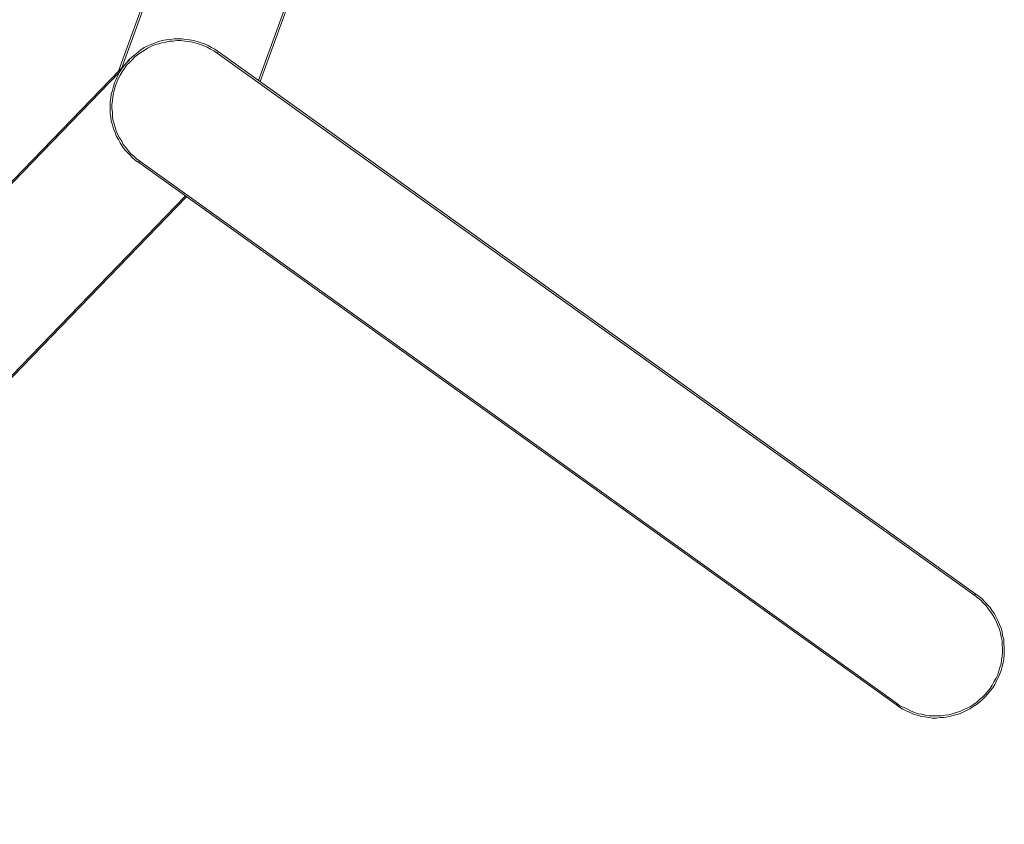
# Model space of a CAD drawing. Extents: x -79 to 4861, y -708 to -211.
# Drawn here: x 4755 to 4848, y -602 to -526 of the extents above; entities that cross this region are included whole.
import ezdxf

# ---------------------------------------------------------------- set-up
doc = ezdxf.new("R2010")
doc.units = 0
doc.header["$MEASUREMENT"] = 0
doc.layers.add('Lager 1', color=7, linetype='Continuous', lineweight=0)

# ---------------------------------------------------------------- blocks, each defined once
blk = doc.blocks.new('Block_6')
at = {"layer": 'Lager 1', "color": 7, "lineweight": 13}
for points in [[(4764.62, -531.182), (4764.62, -531.182), (4793.174, -452.748), (4793.174, -452.748)], [(4793.278, -452.955), (4793.278, -452.955), (4764.93, -530.872), (4764.93, -530.872)], [(4806.29, -454.349), (4806.29, -454.349), (4777.942, -532.266), (4777.942, -532.266)], [(4777.787, -532.163), (4777.787, -532.163), (4805.618, -455.691), (4805.618, -455.691)], [(4845.274, -580.7), (4845.274, -580.7), (4773.863, -529.581), (4773.863, -529.581)], [(4773.966, -529.426), (4773.966, -529.426), (4845.377, -580.596), (4845.377, -580.596)], [(4704.569, -593.35), (4704.569, -593.35), (4765.601, -530.201), (4765.601, -530.201)], [(4764.672, -531.388), (4764.672, -531.388), (4704.672, -593.453), (4704.672, -593.453)], [(4837.89, -591.027), (4837.89, -591.027), (4766.479, -539.908), (4766.479, -539.908)], [(4766.582, -539.753), (4766.582, -539.753), (4837.993, -590.923), (4837.993, -590.923)], [(4713.708, -602.18), (4713.708, -602.18), (4770.868, -543.058), (4770.868, -543.058)], [(4770.971, -543.161), (4770.971, -543.161), (4713.811, -602.283), (4713.811, -602.283)]]:
    blk.add_open_spline(points, degree=3, dxfattribs=at)
for points, knots in [([(4792.503, -453.523), (4792.503, -453.523), (4790.076, -457.395), (4790.076, -457.395), (4790.076, -457.395), (4787.701, -461.216), (4787.701, -461.216), (4787.701, -461.216), (4785.274, -465.089), (4785.274, -465.089), (4785.274, -465.089), (4782.847, -468.961), (4782.847, -468.961), (4782.847, -468.961), (4780.42, -472.834), (4780.42, -472.834), (4780.42, -472.834), (4778.045, -476.655), (4778.045, -476.655), (4778.045, -476.655), (4775.618, -480.528), (4775.618, -480.528), (4775.618, -480.528), (4773.192, -484.4), (4773.192, -484.4), (4773.192, -484.4), (4770.765, -488.273), (4770.765, -488.273), (4770.765, -488.273), (4768.389, -492.094), (4768.389, -492.094), (4768.389, -492.094), (4765.963, -495.967), (4765.963, -495.967), (4765.963, -495.967), (4763.536, -499.839), (4763.536, -499.839), (4763.536, -499.839), (4761.109, -503.712), (4761.109, -503.712), (4761.109, -503.712), (4758.734, -507.584), (4758.734, -507.584), (4758.734, -507.584), (4756.307, -511.405), (4756.307, -511.405), (4756.307, -511.405), (4753.88, -515.278), (4753.88, -515.278), (4753.88, -515.278), (4751.453, -519.151), (4751.453, -519.151), (4751.453, -519.151), (4749.078, -523.023), (4749.078, -523.023), (4749.078, -523.023), (4746.651, -526.896), (4746.651, -526.896), (4746.651, -526.896), (4744.224, -530.717), (4744.224, -530.717), (4744.224, -530.717), (4741.797, -534.59), (4741.797, -534.59), (4741.797, -534.59), (4739.422, -538.462), (4739.422, -538.462), (4739.422, -538.462), (4736.995, -542.335), (4736.995, -542.335), (4736.995, -542.335), (4734.569, -546.156), (4734.569, -546.156), (4734.569, -546.156), (4732.193, -550.028), (4732.193, -550.028), (4732.193, -550.028), (4729.766, -553.901), (4729.766, -553.901), (4729.766, -553.901), (4727.34, -557.722), (4727.34, -557.722), (4727.34, -557.722), (4724.913, -561.595), (4724.913, -561.595), (4724.913, -561.595), (4722.538, -565.467), (4722.538, -565.467), (4722.538, -565.467), (4720.111, -569.288), (4720.111, -569.288), (4720.111, -569.288), (4717.735, -573.161), (4717.735, -573.161), (4717.735, -573.161), (4715.309, -576.982), (4715.309, -576.982), (4715.309, -576.982), (4712.882, -580.855), (4712.882, -580.855), (4712.882, -580.855), (4710.507, -584.676), (4710.507, -584.676)], [0, 0, 0, 0, 1, 1, 1, 2, 2, 2, 3, 3, 3, 4, 4, 4, 5, 5, 5, 6, 6, 6, 7, 7, 7, 8, 8, 8, 9, 9, 9, 10, 10, 10, 11, 11, 11, 12, 12, 12, 13, 13, 13, 14, 14, 14, 15, 15, 15, 16, 16, 16, 17, 17, 17, 18, 18, 18, 19, 19, 19, 20, 20, 20, 21, 21, 21, 22, 22, 22, 23, 23, 23, 24, 24, 24, 25, 25, 25, 26, 26, 26, 27, 27, 27, 28, 28, 28, 29, 29, 29, 30, 30, 30, 31, 31, 31, 32, 32, 32, 33, 33, 33, 34, 34, 34, 34]), ([(4792.503, -453.523), (4792.503, -453.523), (4790.076, -457.395), (4790.076, -457.395), (4790.076, -457.395), (4787.701, -461.216), (4787.701, -461.216), (4787.701, -461.216), (4785.274, -465.089), (4785.274, -465.089), (4785.274, -465.089), (4782.847, -468.961), (4782.847, -468.961), (4782.847, -468.961), (4780.472, -472.834), (4780.472, -472.834), (4780.472, -472.834), (4778.045, -476.655), (4778.045, -476.655), (4778.045, -476.655), (4775.618, -480.528), (4775.618, -480.528), (4775.618, -480.528), (4773.192, -484.4), (4773.192, -484.4), (4773.192, -484.4), (4770.816, -488.273), (4770.816, -488.273), (4770.816, -488.273), (4768.389, -492.094), (4768.389, -492.094), (4768.389, -492.094), (4765.963, -495.967), (4765.963, -495.967), (4765.963, -495.967), (4763.536, -499.839), (4763.536, -499.839), (4763.536, -499.839), (4761.109, -503.712), (4761.109, -503.712), (4761.109, -503.712), (4758.734, -507.584), (4758.734, -507.584), (4758.734, -507.584), (4756.307, -511.457), (4756.307, -511.457), (4756.307, -511.457), (4753.88, -515.278), (4753.88, -515.278), (4753.88, -515.278), (4751.453, -519.151), (4751.453, -519.151), (4751.453, -519.151), (4749.078, -523.023), (4749.078, -523.023), (4749.078, -523.023), (4746.651, -526.896), (4746.651, -526.896), (4746.651, -526.896), (4744.224, -530.769), (4744.224, -530.769), (4744.224, -530.769), (4741.797, -534.59), (4741.797, -534.59), (4741.797, -534.59), (4739.422, -538.462), (4739.422, -538.462), (4739.422, -538.462), (4736.995, -542.335), (4736.995, -542.335), (4736.995, -542.335), (4734.569, -546.207), (4734.569, -546.207), (4734.569, -546.207), (4732.193, -550.028), (4732.193, -550.028), (4732.193, -550.028), (4729.766, -553.901), (4729.766, -553.901), (4729.766, -553.901), (4727.34, -557.774), (4727.34, -557.774), (4727.34, -557.774), (4724.913, -561.595), (4724.913, -561.595), (4724.913, -561.595), (4722.538, -565.467), (4722.538, -565.467), (4722.538, -565.467), (4720.111, -569.288), (4720.111, -569.288), (4720.111, -569.288), (4717.735, -573.161), (4717.735, -573.161), (4717.735, -573.161), (4715.309, -577.034), (4715.309, -577.034), (4715.309, -577.034), (4712.882, -580.855), (4712.882, -580.855), (4712.882, -580.855), (4710.507, -584.727), (4710.507, -584.727)], [0, 0, 0, 0, 1, 1, 1, 2, 2, 2, 3, 3, 3, 4, 4, 4, 5, 5, 5, 6, 6, 6, 7, 7, 7, 8, 8, 8, 9, 9, 9, 10, 10, 10, 11, 11, 11, 12, 12, 12, 13, 13, 13, 14, 14, 14, 15, 15, 15, 16, 16, 16, 17, 17, 17, 18, 18, 18, 19, 19, 19, 20, 20, 20, 21, 21, 21, 22, 22, 22, 23, 23, 23, 24, 24, 24, 25, 25, 25, 26, 26, 26, 27, 27, 27, 28, 28, 28, 29, 29, 29, 30, 30, 30, 31, 31, 31, 32, 32, 32, 33, 33, 33, 34, 34, 34, 34]), ([(4766.479, -539.908), (4766.479, -539.908), (4766.169, -539.701), (4766.169, -539.701), (4766.169, -539.701), (4765.911, -539.443), (4765.911, -539.443), (4765.911, -539.443), (4765.653, -539.185), (4765.653, -539.185), (4765.653, -539.185), (4765.395, -538.927), (4765.395, -538.927), (4765.395, -538.927), (4765.136, -538.669), (4765.136, -538.669), (4765.136, -538.669), (4764.93, -538.359), (4764.93, -538.359), (4764.93, -538.359), (4764.723, -538.049), (4764.723, -538.049), (4764.723, -538.049), (4764.568, -537.739), (4764.568, -537.739), (4764.568, -537.739), (4764.362, -537.378), (4764.362, -537.378), (4764.362, -537.378), (4764.259, -537.068), (4764.259, -537.068), (4764.259, -537.068), (4764.104, -536.707), (4764.104, -536.707), (4764.104, -536.707), (4764, -536.345), (4764, -536.345), (4764, -536.345), (4763.897, -535.984), (4763.897, -535.984), (4763.897, -535.984), (4763.846, -535.622), (4763.846, -535.622), (4763.846, -535.622), (4763.794, -535.261), (4763.794, -535.261), (4763.794, -535.261), (4763.794, -534.899), (4763.794, -534.899), (4763.794, -534.899), (4763.794, -534.538), (4763.794, -534.538), (4763.794, -534.538), (4763.794, -534.176), (4763.794, -534.176), (4763.794, -534.176), (4763.846, -533.815), (4763.846, -533.815), (4763.846, -533.815), (4763.897, -533.454), (4763.897, -533.454), (4763.897, -533.454), (4764, -533.092), (4764, -533.092), (4764, -533.092), (4764.104, -532.731), (4764.104, -532.731), (4764.104, -532.731), (4764.207, -532.369), (4764.207, -532.369), (4764.207, -532.369), (4764.362, -532.059), (4764.362, -532.059), (4764.362, -532.059), (4764.517, -531.698), (4764.517, -531.698), (4764.517, -531.698), (4764.672, -531.388), (4764.672, -531.388), (4764.672, -531.388), (4764.878, -531.078), (4764.878, -531.078), (4764.878, -531.078), (4765.085, -530.769), (4765.085, -530.769), (4765.085, -530.769), (4765.343, -530.51), (4765.343, -530.51), (4765.343, -530.51), (4765.55, -530.201), (4765.55, -530.201), (4765.55, -530.201), (4765.859, -529.942), (4765.859, -529.942), (4765.859, -529.942), (4766.118, -529.736), (4766.118, -529.736), (4766.118, -529.736), (4766.427, -529.478), (4766.427, -529.478), (4766.427, -529.478), (4766.686, -529.271), (4766.686, -529.271), (4766.686, -529.271), (4766.995, -529.065), (4766.995, -529.065), (4766.995, -529.065), (4767.357, -528.91), (4767.357, -528.91), (4767.357, -528.91), (4767.667, -528.755), (4767.667, -528.755), (4767.667, -528.755), (4768.028, -528.6), (4768.028, -528.6), (4768.028, -528.6), (4768.389, -528.497), (4768.389, -528.497), (4768.389, -528.497), (4768.699, -528.393), (4768.699, -528.393), (4768.699, -528.393), (4769.061, -528.342), (4769.061, -528.342), (4769.061, -528.342), (4769.422, -528.29), (4769.422, -528.29), (4769.422, -528.29), (4769.835, -528.238), (4769.835, -528.238), (4769.835, -528.238), (4770.197, -528.238), (4770.197, -528.238), (4770.197, -528.238), (4770.558, -528.238), (4770.558, -528.238), (4770.558, -528.238), (4770.92, -528.29), (4770.92, -528.29), (4770.92, -528.29), (4771.281, -528.342), (4771.281, -528.342), (4771.281, -528.342), (4771.642, -528.393), (4771.642, -528.393), (4771.642, -528.393), (4772.004, -528.497), (4772.004, -528.497), (4772.004, -528.497), (4772.365, -528.6), (4772.365, -528.6), (4772.365, -528.6), (4772.675, -528.703), (4772.675, -528.703), (4772.675, -528.703), (4773.037, -528.858), (4773.037, -528.858), (4773.037, -528.858), (4773.346, -529.065), (4773.346, -529.065), (4773.346, -529.065), (4773.656, -529.219), (4773.656, -529.219), (4773.656, -529.219), (4773.966, -529.426), (4773.966, -529.426)], [0, 0, 0, 0, 1, 1, 1, 2, 2, 2, 3, 3, 3, 4, 4, 4, 5, 5, 5, 6, 6, 6, 7, 7, 7, 8, 8, 8, 9, 9, 9, 10, 10, 10, 11, 11, 11, 12, 12, 12, 13, 13, 13, 14, 14, 14, 15, 15, 15, 16, 16, 16, 17, 17, 17, 18, 18, 18, 19, 19, 19, 20, 20, 20, 21, 21, 21, 22, 22, 22, 23, 23, 23, 24, 24, 24, 25, 25, 25, 26, 26, 26, 27, 27, 27, 28, 28, 28, 29, 29, 29, 30, 30, 30, 31, 31, 31, 32, 32, 32, 33, 33, 33, 34, 34, 34, 35, 35, 35, 36, 36, 36, 37, 37, 37, 38, 38, 38, 39, 39, 39, 40, 40, 40, 41, 41, 41, 42, 42, 42, 43, 43, 43, 44, 44, 44, 45, 45, 45, 46, 46, 46, 47, 47, 47, 48, 48, 48, 49, 49, 49, 50, 50, 50, 51, 51, 51, 52, 52, 52, 53, 53, 53, 54, 54, 54, 55, 55, 55, 55]), ([(4773.863, -529.581), (4773.863, -529.581), (4773.553, -529.374), (4773.553, -529.374), (4773.553, -529.374), (4773.243, -529.219), (4773.243, -529.219), (4773.243, -529.219), (4772.933, -529.013), (4772.933, -529.013), (4772.933, -529.013), (4772.572, -528.858), (4772.572, -528.858), (4772.572, -528.858), (4772.262, -528.755), (4772.262, -528.755), (4772.262, -528.755), (4771.901, -528.651), (4771.901, -528.651), (4771.901, -528.651), (4771.539, -528.548), (4771.539, -528.548), (4771.539, -528.548), (4771.178, -528.497), (4771.178, -528.497), (4771.178, -528.497), (4770.816, -528.445), (4770.816, -528.445), (4770.816, -528.445), (4770.455, -528.393), (4770.455, -528.393), (4770.455, -528.393), (4770.093, -528.393), (4770.093, -528.393), (4770.093, -528.393), (4769.732, -528.445), (4769.732, -528.445), (4769.732, -528.445), (4769.371, -528.445), (4769.371, -528.445), (4769.371, -528.445), (4769.009, -528.548), (4769.009, -528.548), (4769.009, -528.548), (4768.648, -528.6), (4768.648, -528.6), (4768.648, -528.6), (4768.338, -528.703), (4768.338, -528.703), (4768.338, -528.703), (4767.976, -528.806), (4767.976, -528.806), (4767.976, -528.806), (4767.615, -528.961), (4767.615, -528.961), (4767.615, -528.961), (4767.305, -529.116), (4767.305, -529.116), (4767.305, -529.116), (4766.995, -529.323), (4766.995, -529.323), (4766.995, -529.323), (4766.686, -529.529), (4766.686, -529.529), (4766.686, -529.529), (4766.376, -529.736), (4766.376, -529.736), (4766.376, -529.736), (4766.118, -529.942), (4766.118, -529.942), (4766.118, -529.942), (4765.859, -530.201), (4765.859, -530.201), (4765.859, -530.201), (4765.601, -530.459), (4765.601, -530.459), (4765.601, -530.459), (4765.343, -530.717), (4765.343, -530.717), (4765.343, -530.717), (4765.136, -531.027), (4765.136, -531.027), (4765.136, -531.027), (4764.93, -531.337), (4764.93, -531.337), (4764.93, -531.337), (4764.723, -531.646), (4764.723, -531.646), (4764.723, -531.646), (4764.568, -531.956), (4764.568, -531.956), (4764.568, -531.956), (4764.414, -532.318), (4764.414, -532.318), (4764.414, -532.318), (4764.31, -532.627), (4764.31, -532.627), (4764.31, -532.627), (4764.207, -532.989), (4764.207, -532.989), (4764.207, -532.989), (4764.104, -533.35), (4764.104, -533.35), (4764.104, -533.35), (4764.052, -533.712), (4764.052, -533.712), (4764.052, -533.712), (4764, -534.073), (4764, -534.073), (4764, -534.073), (4763.949, -534.435), (4763.949, -534.435), (4763.949, -534.435), (4763.949, -534.796), (4763.949, -534.796), (4763.949, -534.796), (4764, -535.158), (4764, -535.158), (4764, -535.158), (4764, -535.519), (4764, -535.519), (4764, -535.519), (4764.052, -535.88), (4764.052, -535.88), (4764.052, -535.88), (4764.155, -536.242), (4764.155, -536.242), (4764.155, -536.242), (4764.259, -536.603), (4764.259, -536.603), (4764.259, -536.603), (4764.362, -536.913), (4764.362, -536.913), (4764.362, -536.913), (4764.517, -537.275), (4764.517, -537.275), (4764.517, -537.275), (4764.672, -537.584), (4764.672, -537.584), (4764.672, -537.584), (4764.878, -537.894), (4764.878, -537.894), (4764.878, -537.894), (4765.033, -538.204), (4765.033, -538.204), (4765.033, -538.204), (4765.291, -538.514), (4765.291, -538.514), (4765.291, -538.514), (4765.498, -538.772), (4765.498, -538.772), (4765.498, -538.772), (4765.756, -539.082), (4765.756, -539.082), (4765.756, -539.082), (4766.014, -539.288), (4766.014, -539.288), (4766.014, -539.288), (4766.272, -539.546), (4766.272, -539.546), (4766.272, -539.546), (4766.582, -539.753), (4766.582, -539.753)], [0, 0, 0, 0, 1, 1, 1, 2, 2, 2, 3, 3, 3, 4, 4, 4, 5, 5, 5, 6, 6, 6, 7, 7, 7, 8, 8, 8, 9, 9, 9, 10, 10, 10, 11, 11, 11, 12, 12, 12, 13, 13, 13, 14, 14, 14, 15, 15, 15, 16, 16, 16, 17, 17, 17, 18, 18, 18, 19, 19, 19, 20, 20, 20, 21, 21, 21, 22, 22, 22, 23, 23, 23, 24, 24, 24, 25, 25, 25, 26, 26, 26, 27, 27, 27, 28, 28, 28, 29, 29, 29, 30, 30, 30, 31, 31, 31, 32, 32, 32, 33, 33, 33, 34, 34, 34, 35, 35, 35, 36, 36, 36, 37, 37, 37, 38, 38, 38, 39, 39, 39, 40, 40, 40, 41, 41, 41, 42, 42, 42, 43, 43, 43, 44, 44, 44, 45, 45, 45, 46, 46, 46, 47, 47, 47, 48, 48, 48, 49, 49, 49, 50, 50, 50, 51, 51, 51, 52, 52, 52, 53, 53, 53, 54, 54, 54, 54]), ([(4773.966, -529.426), (4773.966, -529.426), (4773.966, -529.426), (4773.966, -529.426), (4773.966, -529.426), (4773.966, -529.478), (4773.966, -529.478), (4773.966, -529.478), (4773.914, -529.529), (4773.914, -529.529), (4773.914, -529.529), (4773.863, -529.581), (4773.863, -529.581)], [0, 0, 0, 0, 1, 1, 1, 2, 2, 2, 3, 3, 3, 4, 4, 4, 4]), ([(4766.479, -539.908), (4766.479, -539.908), (4766.479, -539.908), (4766.479, -539.908), (4766.479, -539.908), (4766.479, -539.856), (4766.479, -539.856), (4766.479, -539.856), (4766.531, -539.856), (4766.531, -539.856), (4766.531, -539.856), (4766.531, -539.805), (4766.531, -539.805), (4766.531, -539.805), (4766.582, -539.753), (4766.582, -539.753)], [0, 0, 0, 0, 1, 1, 1, 2, 2, 2, 3, 3, 3, 4, 4, 4, 5, 5, 5, 5]), ([(4845.377, -580.596), (4845.377, -580.596), (4845.687, -580.803), (4845.687, -580.803), (4845.687, -580.803), (4845.945, -581.009), (4845.945, -581.009), (4845.945, -581.009), (4846.203, -581.268), (4846.203, -581.268), (4846.203, -581.268), (4846.462, -581.577), (4846.462, -581.577), (4846.462, -581.577), (4846.72, -581.836), (4846.72, -581.836), (4846.72, -581.836), (4846.926, -582.145), (4846.926, -582.145), (4846.926, -582.145), (4847.133, -582.455), (4847.133, -582.455), (4847.133, -582.455), (4847.288, -582.765), (4847.288, -582.765), (4847.288, -582.765), (4847.443, -583.075), (4847.443, -583.075), (4847.443, -583.075), (4847.598, -583.436), (4847.598, -583.436), (4847.598, -583.436), (4847.753, -583.798), (4847.753, -583.798), (4847.753, -583.798), (4847.856, -584.108), (4847.856, -584.108), (4847.856, -584.108), (4847.907, -584.469), (4847.907, -584.469), (4847.907, -584.469), (4848.011, -584.83), (4848.011, -584.83), (4848.011, -584.83), (4848.011, -585.192), (4848.011, -585.192), (4848.011, -585.192), (4848.062, -585.605), (4848.062, -585.605), (4848.062, -585.605), (4848.062, -585.966), (4848.062, -585.966), (4848.062, -585.966), (4848.062, -586.328), (4848.062, -586.328), (4848.062, -586.328), (4848.011, -586.689), (4848.011, -586.689), (4848.011, -586.689), (4847.959, -587.051), (4847.959, -587.051), (4847.959, -587.051), (4847.856, -587.412), (4847.856, -587.412), (4847.856, -587.412), (4847.753, -587.774), (4847.753, -587.774), (4847.753, -587.774), (4847.649, -588.083), (4847.649, -588.083), (4847.649, -588.083), (4847.494, -588.445), (4847.494, -588.445), (4847.494, -588.445), (4847.339, -588.755), (4847.339, -588.755), (4847.339, -588.755), (4847.185, -589.116), (4847.185, -589.116), (4847.185, -589.116), (4846.978, -589.426), (4846.978, -589.426), (4846.978, -589.426), (4846.771, -589.684), (4846.771, -589.684), (4846.771, -589.684), (4846.513, -589.994), (4846.513, -589.994), (4846.513, -589.994), (4846.255, -590.252), (4846.255, -590.252), (4846.255, -590.252), (4845.997, -590.51), (4845.997, -590.51), (4845.997, -590.51), (4845.739, -590.768), (4845.739, -590.768), (4845.739, -590.768), (4845.429, -590.975), (4845.429, -590.975), (4845.429, -590.975), (4845.119, -591.182), (4845.119, -591.182), (4845.119, -591.182), (4844.809, -591.388), (4844.809, -591.388), (4844.809, -591.388), (4844.499, -591.543), (4844.499, -591.543), (4844.499, -591.543), (4844.19, -591.698), (4844.19, -591.698), (4844.19, -591.698), (4843.828, -591.853), (4843.828, -591.853), (4843.828, -591.853), (4843.467, -591.956), (4843.467, -591.956), (4843.467, -591.956), (4843.105, -592.059), (4843.105, -592.059), (4843.105, -592.059), (4842.744, -592.163), (4842.744, -592.163), (4842.744, -592.163), (4842.382, -592.214), (4842.382, -592.214), (4842.382, -592.214), (4842.021, -592.214), (4842.021, -592.214), (4842.021, -592.214), (4841.66, -592.266), (4841.66, -592.266), (4841.66, -592.266), (4841.298, -592.266), (4841.298, -592.266), (4841.298, -592.266), (4840.937, -592.214), (4840.937, -592.214), (4840.937, -592.214), (4840.575, -592.163), (4840.575, -592.163), (4840.575, -592.163), (4840.214, -592.111), (4840.214, -592.111), (4840.214, -592.111), (4839.852, -592.008), (4839.852, -592.008), (4839.852, -592.008), (4839.491, -591.904), (4839.491, -591.904), (4839.491, -591.904), (4839.181, -591.75), (4839.181, -591.75), (4839.181, -591.75), (4838.82, -591.595), (4838.82, -591.595), (4838.82, -591.595), (4838.51, -591.44), (4838.51, -591.44), (4838.51, -591.44), (4838.2, -591.233), (4838.2, -591.233), (4838.2, -591.233), (4837.89, -591.027), (4837.89, -591.027)], [0, 0, 0, 0, 1, 1, 1, 2, 2, 2, 3, 3, 3, 4, 4, 4, 5, 5, 5, 6, 6, 6, 7, 7, 7, 8, 8, 8, 9, 9, 9, 10, 10, 10, 11, 11, 11, 12, 12, 12, 13, 13, 13, 14, 14, 14, 15, 15, 15, 16, 16, 16, 17, 17, 17, 18, 18, 18, 19, 19, 19, 20, 20, 20, 21, 21, 21, 22, 22, 22, 23, 23, 23, 24, 24, 24, 25, 25, 25, 26, 26, 26, 27, 27, 27, 28, 28, 28, 29, 29, 29, 30, 30, 30, 31, 31, 31, 32, 32, 32, 33, 33, 33, 34, 34, 34, 35, 35, 35, 36, 36, 36, 37, 37, 37, 38, 38, 38, 39, 39, 39, 40, 40, 40, 41, 41, 41, 42, 42, 42, 43, 43, 43, 44, 44, 44, 45, 45, 45, 46, 46, 46, 47, 47, 47, 48, 48, 48, 49, 49, 49, 50, 50, 50, 51, 51, 51, 52, 52, 52, 53, 53, 53, 54, 54, 54, 55, 55, 55, 55]), ([(4837.993, -590.923), (4837.993, -590.923), (4838.252, -591.13), (4838.252, -591.13), (4838.252, -591.13), (4838.613, -591.285), (4838.613, -591.285), (4838.613, -591.285), (4838.923, -591.44), (4838.923, -591.44), (4838.923, -591.44), (4839.233, -591.595), (4839.233, -591.595), (4839.233, -591.595), (4839.594, -591.75), (4839.594, -591.75), (4839.594, -591.75), (4839.956, -591.853), (4839.956, -591.853), (4839.956, -591.853), (4840.265, -591.904), (4840.265, -591.904), (4840.265, -591.904), (4840.627, -592.008), (4840.627, -592.008), (4840.627, -592.008), (4840.988, -592.059), (4840.988, -592.059), (4840.988, -592.059), (4841.35, -592.059), (4841.35, -592.059), (4841.35, -592.059), (4841.763, -592.059), (4841.763, -592.059), (4841.763, -592.059), (4842.124, -592.059), (4842.124, -592.059), (4842.124, -592.059), (4842.486, -592.008), (4842.486, -592.008), (4842.486, -592.008), (4842.847, -591.956), (4842.847, -591.956), (4842.847, -591.956), (4843.157, -591.853), (4843.157, -591.853), (4843.157, -591.853), (4843.518, -591.75), (4843.518, -591.75), (4843.518, -591.75), (4843.88, -591.646), (4843.88, -591.646), (4843.88, -591.646), (4844.19, -591.491), (4844.19, -591.491), (4844.19, -591.491), (4844.551, -591.336), (4844.551, -591.336), (4844.551, -591.336), (4844.861, -591.182), (4844.861, -591.182), (4844.861, -591.182), (4845.171, -590.975), (4845.171, -590.975), (4845.171, -590.975), (4845.481, -590.768), (4845.481, -590.768), (4845.481, -590.768), (4845.739, -590.51), (4845.739, -590.51), (4845.739, -590.51), (4845.997, -590.304), (4845.997, -590.304), (4845.997, -590.304), (4846.255, -590.046), (4846.255, -590.046), (4846.255, -590.046), (4846.513, -589.736), (4846.513, -589.736), (4846.513, -589.736), (4846.72, -589.478), (4846.72, -589.478), (4846.72, -589.478), (4846.926, -589.168), (4846.926, -589.168), (4846.926, -589.168), (4847.081, -588.858), (4847.081, -588.858), (4847.081, -588.858), (4847.288, -588.496), (4847.288, -588.496), (4847.288, -588.496), (4847.443, -588.187), (4847.443, -588.187), (4847.443, -588.187), (4847.546, -587.825), (4847.546, -587.825), (4847.546, -587.825), (4847.649, -587.515), (4847.649, -587.515), (4847.649, -587.515), (4847.753, -587.154), (4847.753, -587.154), (4847.753, -587.154), (4847.804, -586.793), (4847.804, -586.793), (4847.804, -586.793), (4847.856, -586.431), (4847.856, -586.431), (4847.856, -586.431), (4847.907, -586.07), (4847.907, -586.07), (4847.907, -586.07), (4847.907, -585.708), (4847.907, -585.708), (4847.907, -585.708), (4847.856, -585.347), (4847.856, -585.347), (4847.856, -585.347), (4847.856, -584.985), (4847.856, -584.985), (4847.856, -584.985), (4847.753, -584.624), (4847.753, -584.624), (4847.753, -584.624), (4847.701, -584.262), (4847.701, -584.262), (4847.701, -584.262), (4847.598, -583.901), (4847.598, -583.901), (4847.598, -583.901), (4847.443, -583.54), (4847.443, -583.54), (4847.443, -583.54), (4847.339, -583.23), (4847.339, -583.23), (4847.339, -583.23), (4847.185, -582.868), (4847.185, -582.868), (4847.185, -582.868), (4846.978, -582.558), (4846.978, -582.558), (4846.978, -582.558), (4846.771, -582.249), (4846.771, -582.249), (4846.771, -582.249), (4846.565, -581.99), (4846.565, -581.99), (4846.565, -581.99), (4846.358, -581.681), (4846.358, -581.681), (4846.358, -581.681), (4846.1, -581.422), (4846.1, -581.422), (4846.1, -581.422), (4845.842, -581.164), (4845.842, -581.164), (4845.842, -581.164), (4845.584, -580.958), (4845.584, -580.958), (4845.584, -580.958), (4845.274, -580.7), (4845.274, -580.7)], [0, 0, 0, 0, 1, 1, 1, 2, 2, 2, 3, 3, 3, 4, 4, 4, 5, 5, 5, 6, 6, 6, 7, 7, 7, 8, 8, 8, 9, 9, 9, 10, 10, 10, 11, 11, 11, 12, 12, 12, 13, 13, 13, 14, 14, 14, 15, 15, 15, 16, 16, 16, 17, 17, 17, 18, 18, 18, 19, 19, 19, 20, 20, 20, 21, 21, 21, 22, 22, 22, 23, 23, 23, 24, 24, 24, 25, 25, 25, 26, 26, 26, 27, 27, 27, 28, 28, 28, 29, 29, 29, 30, 30, 30, 31, 31, 31, 32, 32, 32, 33, 33, 33, 34, 34, 34, 35, 35, 35, 36, 36, 36, 37, 37, 37, 38, 38, 38, 39, 39, 39, 40, 40, 40, 41, 41, 41, 42, 42, 42, 43, 43, 43, 44, 44, 44, 45, 45, 45, 46, 46, 46, 47, 47, 47, 48, 48, 48, 49, 49, 49, 50, 50, 50, 51, 51, 51, 52, 52, 52, 53, 53, 53, 54, 54, 54, 54]), ([(4845.274, -580.7), (4845.274, -580.7), (4845.274, -580.7), (4845.274, -580.7), (4845.274, -580.7), (4845.326, -580.648), (4845.326, -580.648), (4845.326, -580.648), (4845.326, -580.596), (4845.326, -580.596), (4845.326, -580.596), (4845.377, -580.596), (4845.377, -580.596)], [0, 0, 0, 0, 1, 1, 1, 2, 2, 2, 3, 3, 3, 4, 4, 4, 4]), ([(4837.993, -590.923), (4837.993, -590.923), (4837.942, -590.923), (4837.942, -590.923), (4837.942, -590.923), (4837.942, -590.975), (4837.942, -590.975), (4837.942, -590.975), (4837.89, -591.027), (4837.89, -591.027)], [0, 0, 0, 0, 1, 1, 1, 2, 2, 2, 3, 3, 3, 3])]:
    blk.add_open_spline(points, degree=3, knots=knots, dxfattribs=at)
blk = doc.blocks.new('Block_5')
at = {"layer": 'Lager 1'}
blk.add_blockref('Block_6', (0, 0), dxfattribs=at)

msp = doc.modelspace()

# ---------------------------------------------------------------- block references
at = {"layer": 'Lager 1'}
msp.add_blockref('Block_5', (0, 0), dxfattribs=at)

doc.saveas('drawing.dxf')
